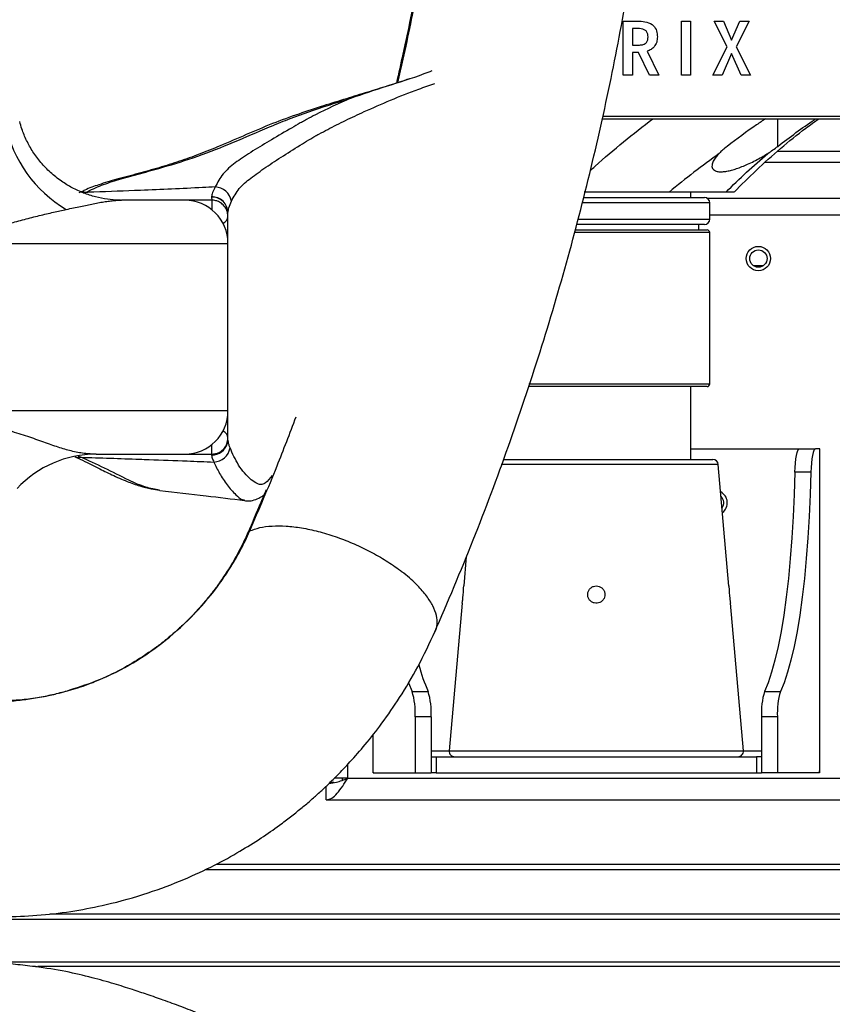
# Model space of a CAD drawing. Units: millimetres. Extents: x 3402 to 3971, y 1238 to 1408.
# Drawn here: x 3878 to 3893, y 1353 to 1371 of the extents above; entities that cross this region are included whole.
import ezdxf

# ---------------------------------------------------------------- set-up
doc = ezdxf.new("R2010")
doc.units = ezdxf.units.MM

msp = doc.modelspace()

# ---------------------------------------------------------------- linework, layer by layer
at = {"color": 7, "linetype": 'Continuous', "lineweight": 25}
for p, q in [((3889.0753, 1370.4615), (3889.0753, 1371.4615)), ((3889.0753, 1371.4615), (3889.3735, 1371.4615)), ((3890.1517, 1370.4615), (3890.1517, 1371.4615)), ((3890.1517, 1371.4615), (3890.3237, 1371.4615)), ((3890.3237, 1371.4615), (3890.3237, 1370.4615)), ((3890.7617, 1371.4615), (3890.9328, 1371.4615)), ((3891.0006, 1370.9871), (3890.7617, 1371.4615)), ((3890.9328, 1371.4615), (3891.0828, 1371.1088)), ((3891.0828, 1371.1088), (3891.2331, 1371.4615)), ((3891.4059, 1371.4615), (3891.167, 1370.9869)), ((3891.2331, 1371.4615), (3891.4059, 1371.4615)), ((3889.3449, 1371.3261), (3889.2473, 1371.3261)), ((3889.2473, 1371.3261), (3889.2473, 1371.0178)), ((3889.2473, 1371.0178), (3889.379, 1371.0178)), ((3889.3591, 1370.8824), (3889.2473, 1370.8824)), ((3889.2473, 1370.8824), (3889.2473, 1370.4615)), ((3889.5638, 1370.4615), (3889.3591, 1370.8824)), ((3889.5203, 1370.9054), (3889.7364, 1370.4615)), ((3890.7332, 1370.4615), (3891.0006, 1370.9871)), ((3891.0828, 1370.8596), (3890.9043, 1370.4615)), ((3891.2614, 1370.4615), (3891.0828, 1370.8596)), ((3891.167, 1370.9869), (3891.4342, 1370.4615)), ((3889.2473, 1370.4615), (3889.0753, 1370.4615)), ((3889.7364, 1370.4615), (3889.5638, 1370.4615)), ((3890.3237, 1370.4615), (3890.1517, 1370.4615)), ((3890.9043, 1370.4615), (3890.7332, 1370.4615)), ((3891.4342, 1370.4615), (3891.2614, 1370.4615)), ((3888.6833, 1369.6543), (3910.3713, 1369.6543)), ((3926.3227, 1369.0465), (3891.9253, 1369.0465)), ((3890.9784, 1368.2965), (3889.9252, 1368.2965)), ((3890.3277, 1368.1965), (3890.3277, 1368.2965)), ((3880.9605, 1368.1465), (3879.7909, 1368.1465)), ((3881.4605, 1368.1465), (3880.9605, 1368.1465)), ((3881.4564, 1368.2085), (3881.4565, 1368.2053)), ((3881.4565, 1368.2053), (3881.4605, 1368.1465)), ((3888.3374, 1368.1965), (3890.5777, 1368.1965)), ((3890.6213, 1368.1865), (3893.1777, 1368.1865)), ((3890.6777, 1367.7965), (3890.6777, 1368.0965)), ((3881.7605, 1367.9141), (3881.7605, 1367.9177)), ((3881.7605, 1367.3465), (3881.7605, 1367.8465)), ((3893.1777, 1367.8665), (3890.6777, 1367.8665)), ((3888.1811, 1367.5965), (3890.6277, 1367.5965)), ((3890.5777, 1367.6965), (3888.208, 1367.6965)), ((3890.4777, 1367.5965), (3890.4777, 1367.6965)), ((3890.6777, 1364.7465), (3890.6777, 1367.5465)), ((3877.0052, 1367.3465), (3881.7605, 1367.3465)), ((3881.7605, 1364.2465), (3881.7605, 1367.3465)), ((3891.4844, 1366.9365), (3891.6709, 1366.9365)), ((3890.6277, 1364.6965), (3887.3199, 1364.6965)), ((3890.3277, 1363.3465), (3890.3277, 1364.6965)), ((3881.7605, 1364.2465), (3877.0052, 1364.2465)), ((3881.7605, 1363.7465), (3881.7605, 1364.2465)), ((3881.7506, 1363.651), (3881.7535, 1363.6636)), ((3890.3277, 1363.5465), (3892.3138, 1363.5465)), ((3892.3138, 1363.5465), (3892.339, 1363.5465)), ((3892.339, 1363.5465), (3892.6345, 1363.5465)), ((3892.7077, 1363.5465), (3892.6345, 1363.5465)), ((3892.7077, 1363.5465), (3892.7077, 1357.5465)), ((3892.7138, 1363.5465), (3892.7077, 1363.5465)), ((3892.7138, 1357.5866), (3892.7138, 1363.5465)), ((3879.3193, 1363.4465), (3880.9605, 1363.4465)), ((3880.9605, 1363.4465), (3881.4605, 1363.4465)), ((3881.4586, 1363.4332), (3881.4576, 1363.4292)), ((3886.8507, 1363.3465), (3890.736, 1363.3465)), ((3891.0325, 1361.0048), (3890.8357, 1363.2553)), ((3892.5483, 1363.1103), (3892.2529, 1363.1103)), ((3886.1704, 1361.5485), (3886.1229, 1361.0064)), ((3886.0951, 1360.6885), (3885.856, 1357.9553)), ((3891.2994, 1357.9553), (3891.0602, 1360.6887)), ((3878.8295, 1359.0768), (3878.783, 1359.0605)), ((3885.1689, 1359.0542), (3885.4643, 1359.0542)), ((3891.691, 1359.0542), (3891.9865, 1359.0542)), ((3885.2258, 1358.5848), (3885.2258, 1357.5465)), ((3885.5212, 1358.5848), (3885.2258, 1358.5848)), ((3885.5212, 1358.5848), (3885.5212, 1357.5465)), ((3891.6342, 1358.5848), (3891.6342, 1357.5465)), ((3891.9296, 1358.5848), (3891.6342, 1358.5848)), ((3891.9296, 1358.5848), (3891.9296, 1357.5465)), ((3884.4416, 1358.2529), (3884.4416, 1357.5866)), ((3885.5212, 1357.8465), (3885.6109, 1357.8465)), ((3885.6109, 1357.8465), (3885.6109, 1357.5465)), ((3885.6109, 1357.8465), (3891.5445, 1357.8465)), ((3891.5445, 1357.8465), (3891.5445, 1357.5465)), ((3891.6342, 1357.8465), (3891.5445, 1357.8465)), ((3884.4439, 1357.5866), (3884.4477, 1357.5465)), ((3884.4477, 1357.5465), (3885.2258, 1357.5465)), ((3885.2258, 1357.5465), (3885.5212, 1357.5465)), ((3885.6109, 1357.5465), (3885.5212, 1357.5465)), ((3885.6109, 1357.5465), (3891.5445, 1357.5465)), ((3891.5445, 1357.5465), (3891.6342, 1357.5465)), ((3891.9296, 1357.5465), (3891.6342, 1357.5465)), ((3892.7077, 1357.5465), (3891.9296, 1357.5465)), ((3892.7077, 1357.5465), (3892.7082, 1357.5866)), ((3883.7218, 1357.3665), (3883.6457, 1357.3665)), ((3883.9777, 1357.4465), (3883.7235, 1357.4465)), ((3883.8777, 1357.4084), (3883.8777, 1357.4465)), ((3883.9777, 1357.4465), (3893.1777, 1357.4465)), ((3883.5777, 1357.0465), (3883.5777, 1357.3003)), ((3883.5777, 1357.0465), (3893.5777, 1357.0465)), ((3881.3334, 1355.7565), (3894.25, 1355.7565)), ((3881.5425, 1355.8565), (3894.3355, 1355.8565)), ((3876.0573, 1354.8365), (3893.8093, 1354.8365)), ((3878.4611, 1354.9365), (3893.7851, 1354.9365)), ((3877.1665, 1354.0465), (3926.3477, 1354.0465)), ((3878.1407, 1353.9655), (3878.0933, 1353.97)), ((3878.1976, 1353.96), (3878.1407, 1353.9655)), ((3926.3977, 1353.9612), (3878.2391, 1353.9612))]:
    msp.add_line(p, q, dxfattribs=at)
at = {"color": 8, "linetype": 'Continuous', "lineweight": 25}
for p, q in [((3888.6943, 1369.7043), (3910.3713, 1369.7043)), ((3891.9367, 1369.1423), (3891.9367, 1369.6543)), ((3926.3227, 1368.8465), (3891.7015, 1368.8465)), ((3879.0929, 1368.2774), (3879.1284, 1368.2905)), ((3881.4605, 1368.1465), (3881.4605, 1367.971)), ((3890.6777, 1368.0965), (3888.3121, 1368.0965)), ((3888.2336, 1367.7965), (3890.6777, 1367.7965)), ((3890.6777, 1367.5465), (3888.1673, 1367.5465)), ((3887.3299, 1364.7465), (3890.6777, 1364.7465)), ((3881.4605, 1363.4465), (3881.4605, 1363.622)), ((3892.3138, 1363.5465), (3892.3138, 1363.5249)), ((3879.037, 1363.3878), (3878.9851, 1363.402)), ((3890.8357, 1363.2553), (3886.8188, 1363.2553)), ((3884.4477, 1357.5465), (3884.4477, 1358.2606)), ((3885.8556, 1357.9465), (3885.5212, 1357.9465)), ((3885.856, 1357.9553), (3891.2994, 1357.9553)), ((3891.6342, 1357.9465), (3891.2997, 1357.9465)), ((3883.9777, 1357.4465), (3883.9777, 1357.7061)), ((3878.2522, 1353.9515), (3878.1406, 1353.9645))]:
    msp.add_line(p, q, dxfattribs=at)
at = {"color": 7, "linetype": 'Continuous', "lineweight": 25, "flags": 128}
for points in [[(3892.2529, 1363.1103), (3892.2563, 1363.1982), (3892.2624, 1363.2812), (3892.2709, 1363.3566), (3892.2817, 1363.422), (3892.2943, 1363.4751), (3892.3084, 1363.5144), (3892.3234, 1363.5384), (3892.339, 1363.5465)], [(3892.6345, 1363.5465), (3892.6189, 1363.5384), (3892.6038, 1363.5144), (3892.5897, 1363.4751), (3892.5771, 1363.422), (3892.5664, 1363.3566), (3892.5578, 1363.2812), (3892.5517, 1363.1982), (3892.5483, 1363.1103)], [(3892.2529, 1363.1103), (3892.2406, 1362.6968), (3892.2223, 1362.2907), (3892.1982, 1361.8949), (3892.1684, 1361.5122), (3892.1331, 1361.1451), (3892.0926, 1360.7964), (3892.0472, 1360.4685), (3891.9971, 1360.1636), (3891.9428, 1359.884), (3891.8847, 1359.6316), (3891.823, 1359.4081), (3891.7583, 1359.2152), (3891.691, 1359.0542)], [(3892.5483, 1363.1103), (3892.536, 1362.6968), (3892.5178, 1362.2907), (3892.4936, 1361.8949), (3892.4638, 1361.5122), (3892.4285, 1361.1451), (3892.388, 1360.7964), (3892.3426, 1360.4685), (3892.2926, 1360.1636), (3892.2383, 1359.884), (3892.1801, 1359.6316), (3892.1184, 1359.4081), (3892.0538, 1359.2152), (3891.9865, 1359.0542)], [(3885.1004, 1359.2184), (3885.1016, 1359.2152), (3885.1689, 1359.0542)]]:
    msp.add_lwpolyline(points, dxfattribs=at)
at = {"color": 7, "linetype": 'Continuous', "lineweight": 25}
for radius in [0.225, 0.16]:
    msp.add_circle((3891.5777, 1367.0665), radius, dxfattribs=at)
for centre, radius, start, end in [((3880.0098, 1370.0608), 2.4277, 192.22987, 239.21717), ((3881.5053, 1368.0687), 0.3243, 10.66469, 86.49319), ((3880.9605, 1367.3465), 0.8, 0, 90), ((3881.464, 1367.912), 0.2966, 1.10612, 91.4664), ((3881.4647, 1367.9096), 0.2958, 0.8794, 91.59015), ((3890.5777, 1368.0965), 0.1, 0, 90), ((3890.5777, 1367.7965), 0.1, 270, 0), ((3890.6277, 1367.5465), 0.05, 0, 90), ((3890.6277, 1364.7465), 0.05, 270, 0), ((3880.9605, 1364.2465), 0.8, 270, 0), ((3881.4621, 1363.7315), 0.2984, 269.31644, 359.67481), ((3881.4836, 1363.6195), 0.3206, 273.01213, 349.66604), ((3879.3193, 1361.447), 1.9995, 90.00092, 137.02006), ((3890.736, 1363.2465), 0.1, 5, 90), ((3890.7777, 1362.5465), 0.225, 307.09088, 62.90912), ((3890.7777, 1362.5465), 0.16, 323.33889, 46.66111), ((3888.2829, 1360.3118), 3.0864, 194.39123, 204.045), ((3883.8176, 1358.6523), 1.4098, 357.2586, 16.56456), ((3884.113, 1358.6523), 1.4098, 357.2586, 16.56456), ((3893.0423, 1358.6523), 1.4098, 163.43544, 182.7414), ((3893.3378, 1358.6523), 1.4098, 163.43544, 182.7414), ((3885.9556, 1357.9465), 0.1, 175, 270), ((3891.1997, 1357.9465), 0.1, 270, 5)]:
    msp.add_arc(centre, radius, start, end, dxfattribs=at)
at = {"color": 8, "linetype": 'Continuous', "lineweight": 25}
for centre, radius, start, end in [((3879.0767, 1368.1216), 0.1767, 73.00159, 115.5232), ((3881.6095, 1367.8582), 0.1515, 292.98109, 355.56931), ((3881.6095, 1363.7348), 0.1515, 4.43069, 67.01891), ((3881.464, 1363.7251), 0.296, 268.7563, 345.50904), ((3878.9942, 1363.5661), 0.1833, 248.57395, 283.50272)]:
    msp.add_arc(centre, radius, start, end, dxfattribs=at)
at = {"color": 7, "linetype": 'Continuous', "lineweight": 25}
for points, knots in [([(3886.0315, 1380.4862), (3886.0309, 1380.2978), (3886.0299, 1379.9179), (3886.0187, 1379.356), (3886.0017, 1378.8151), (3885.9801, 1378.3119), (3885.9553, 1377.8476), (3885.9284, 1377.4226), (3885.9006, 1377.0371), (3885.8685, 1376.638), (3885.8315, 1376.2239), (3885.7873, 1375.7801), (3885.7399, 1375.345), (3885.6514, 1374.6001), (3885.505, 1373.5457), (3885.2739, 1372.1925), (3885.0608, 1371.1142), (3884.9179, 1370.4933), (3884.8767, 1370.3143)], [0, 0, 0, 0, 0.0557112, 0.1122846, 0.1651708, 0.2142603, 0.2594581, 0.3007795, 0.3382421, 0.3718928, 0.4171382, 0.4590103, 0.5013793, 0.5442413, 0.676916, 0.8108467, 0.9454662, 1, 1, 1, 1]), ([(3885.5836, 1360.1417), (3885.8258, 1360.7098), (3886.3053, 1361.8348), (3886.9543, 1363.5727), (3887.5415, 1365.3209), (3888.0616, 1367.0795), (3888.5153, 1368.8413), (3888.9022, 1370.6002), (3889.2229, 1372.3486), (3889.4785, 1374.0785), (3889.6713, 1375.781), (3889.8027, 1377.4476), (3889.8815, 1379.0729), (3889.8906, 1380.1332), (3889.895, 1380.6572)], [0, 0, 0, 0, 0.0934898, 0.18511368, 0.27487992, 0.36278226, 0.44881534, 0.53300198, 0.615371, 0.69591135, 0.77463297, 0.8515119, 0.92661069, 1, 1, 1, 1]), ([(3889.3735, 1371.4615), (3889.4206, 1371.4584), (3889.5147, 1371.4522), (3889.6361, 1371.3887), (3889.7014, 1371.2808), (3889.7059, 1371.2064), (3889.7081, 1371.1691)], [0, 0, 0, 0, 0.2808021, 0.5600976, 0.7794151, 1, 1, 1, 1]), ([(3889.5359, 1371.1691), (3889.5348, 1371.1868), (3889.5327, 1371.222), (3889.5093, 1371.2709), (3889.4486, 1371.3217), (3889.3877, 1371.3242), (3889.3449, 1371.3261)], [0, 0, 0, 0, 0.1874531, 0.374262, 0.5609326, 1, 1, 1, 1]), ([(3889.379, 1371.0178), (3889.4022, 1371.0199), (3889.4484, 1371.0239), (3889.5072, 1371.0585), (3889.5336, 1371.1144), (3889.5352, 1371.1509), (3889.5359, 1371.1691)], [0, 0, 0, 0, 0.2805391, 0.5596602, 0.7791269, 1, 1, 1, 1]), ([(3889.7081, 1371.1691), (3889.7062, 1371.1363), (3889.7025, 1371.0706), (3889.6553, 1370.99), (3889.5929, 1370.932), (3889.5445, 1370.9142), (3889.5203, 1370.9054)], [0, 0, 0, 0, 0.2803174, 0.5594422, 0.780043, 1, 1, 1, 1]), ([(3884.035, 1370.0346), (3884.0356, 1370.0348), (3884.2492, 1370.1127), (3884.6954, 1370.2579), (3885.2089, 1370.4187), (3885.4899, 1370.5253), (3885.5391, 1370.544)], [0, 0, 0, 0, 0.0013536, 0.4479858, 0.9034378, 1, 1, 1, 1]), ([(3885.1141, 1370.3932), (3885.0954, 1370.3865), (3884.9634, 1370.3394), (3884.7055, 1370.2589), (3884.3357, 1370.1428), (3883.938, 1370.0217), (3883.5114, 1369.8891), (3883.0544, 1369.7389), (3882.577, 1369.5655), (3882.0954, 1369.3589), (3881.6442, 1369.1638), (3881.2323, 1368.9957), (3880.8551, 1368.8606), (3880.4764, 1368.744), (3880.0879, 1368.6356), (3879.7169, 1368.5393), (3879.3898, 1368.4412), (3879.1701, 1368.3638), (3879.0665, 1368.3108), (3879.0441, 1368.2994)], [0, 0, 0, 0, 0.0081864, 0.0578215, 0.111827, 0.1701405, 0.2338728, 0.3040114, 0.3806244, 0.4594517, 0.5399148, 0.6045756, 0.6656345, 0.7305206, 0.7991063, 0.8709909, 0.9347732, 0.9858834, 1, 1, 1, 1]), ([(3879.1284, 1368.2905), (3879.223, 1368.3365), (3879.4123, 1368.4283), (3879.7404, 1368.5301), (3880.095, 1368.6287), (3880.5495, 1368.7517), (3881.1193, 1368.9247), (3881.783, 1369.181), (3882.2767, 1369.3967), (3882.5682, 1369.5198), (3882.695, 1369.5723), (3882.992, 1369.6914), (3883.447, 1369.8528), (3883.8633, 1369.9815), (3884.035, 1370.0346)], [0, 0, 0, 0, 0.07828617, 0.15663558, 0.23704891, 0.31744979, 0.4443875, 0.57277448, 0.70265638, 0.73558423, 0.74384581, 0.77685938, 0.90800224, 1, 1, 1, 1]), ([(3884.035, 1370.0346), (3883.8127, 1369.9347), (3883.53, 1369.8077), (3883.2555, 1369.6625), (3883.183, 1369.6228), (3883.1649, 1369.6127), (3883.1537, 1369.6065), (3883.1185, 1369.5869), (3883.0301, 1369.537), (3882.8206, 1369.4148), (3882.5181, 1369.2379), (3882.1727, 1369.0301), (3881.8796, 1368.8335), (3881.6537, 1368.6409), (3881.5679, 1368.4752), (3881.5251, 1368.3924)], [0, 0, 0, 0, 0.1977043, 0.2515446, 0.2650573, 0.268439, 0.2692846, 0.2760441, 0.302979, 0.3563825, 0.4843377, 0.6124282, 0.7397555, 0.8699554, 1, 1, 1, 1]), ([(3879.7705, 1368.1479), (3879.7617, 1368.1476), (3879.6824, 1368.1448), (3879.5261, 1368.1621), (3879.3064, 1368.2036), (3879.0876, 1368.2745), (3878.8758, 1368.3714), (3878.668, 1368.4985), (3878.472, 1368.6554), (3878.2956, 1368.8394), (3878.1482, 1369.0383), (3878.0312, 1369.2477), (3877.9501, 1369.4356), (3877.9186, 1369.5551), (3877.9068, 1369.6)], [0, 0, 0, 0, 0.0108901, 0.0980645, 0.1874197, 0.2780958, 0.3695767, 0.4615491, 0.5639527, 0.6634964, 0.7600259, 0.8538184, 0.9450554, 1, 1, 1, 1]), ([(3891.7144, 1369.6543), (3891.6576, 1369.6173), (3891.4143, 1369.4584), (3891.1796, 1369.2795), (3890.9997, 1369.1423)], [0, 0, 0, 0, 0.2334794, 1, 1, 1, 1]), ([(3891.1265, 1368.295), (3891.2621, 1368.4314), (3891.5421, 1368.7132), (3891.987, 1369.1065), (3892.3741, 1369.4245), (3892.616, 1369.5971), (3892.6963, 1369.6543)], [0, 0, 0, 0, 0.27356447, 0.56509567, 0.85560594, 1, 1, 1, 1]), ([(3891.9367, 1369.1423), (3892.1603, 1369.3136), (3892.3933, 1369.492), (3892.6357, 1369.6481), (3892.6454, 1369.6543)], [0, 0, 0, 0, 0.9598577, 1, 1, 1, 1]), ([(3890.8521, 1369.0121), (3890.6959, 1368.8975), (3890.3834, 1368.6682), (3890.078, 1368.4205), (3889.9252, 1368.2965)], [0, 0, 0, 0, 0.4996987, 1, 1, 1, 1]), ([(3890.8521, 1369.0121), (3890.8318, 1368.99), (3890.7858, 1368.9401), (3890.738, 1368.8655), (3890.7158, 1368.7995), (3890.7192, 1368.7484), (3890.7409, 1368.7118), (3890.7825, 1368.6855), (3890.8411, 1368.6726), (3890.9135, 1368.6721), (3890.9928, 1368.6821), (3891.0804, 1368.7018), (3891.1741, 1368.73), (3891.2745, 1368.7668), (3891.383, 1368.8127), (3891.4966, 1368.8672), (3891.5977, 1368.9212), (3891.6824, 1368.97), (3891.7275, 1368.998), (3891.7501, 1369.0121)], [0, 0, 0, 0, 0.0639721, 0.1448371, 0.2285809, 0.2881927, 0.3494237, 0.409102, 0.4709865, 0.5238407, 0.578366, 0.6292553, 0.6814333, 0.7362125, 0.7922172, 0.8549237, 0.919001, 0.9593526, 1, 1, 1, 1]), ([(3890.9997, 1369.1423), (3890.9725, 1369.1206), (3890.9176, 1369.077), (3890.874, 1369.0338), (3890.8521, 1369.0121)], [0, 0, 0, 0, 0.4961444, 1, 1, 1, 1]), ([(3890.9784, 1368.2965), (3891.1039, 1368.4203), (3891.3548, 1368.668), (3891.6183, 1368.8973), (3891.7501, 1369.0121)], [0, 0, 0, 0, 0.4996997, 1, 1, 1, 1]), ([(3891.7501, 1369.0121), (3891.783, 1369.0335), (3891.8493, 1369.0766), (3891.9074, 1369.1203), (3891.9367, 1369.1423)], [0, 0, 0, 0, 0.4961131, 1, 1, 1, 1]), ([(3881.5251, 1368.3924), (3881.4471, 1368.3883), (3880.9859, 1368.364), (3880.2373, 1368.3304), (3879.5161, 1368.3035), (3879.1786, 1368.2922), (3879.1284, 1368.2905)], [0, 0, 0, 0, 0.0976304, 0.5776843, 0.9371821, 1, 1, 1, 1]), ([(3881.5251, 1368.3924), (3881.5064, 1368.3551), (3881.4684, 1368.2796), (3881.4605, 1368.2324), (3881.4564, 1368.2085)], [0, 0, 0, 0, 0.49269219, 1, 1, 1, 1]), ([(3889.9252, 1368.2965), (3889.9011, 1368.2965), (3889.8523, 1368.2965), (3889.754, 1368.2965), (3889.6354, 1368.2965), (3889.4744, 1368.2965), (3889.2788, 1368.2965), (3889.07, 1368.2965), (3888.8761, 1368.2965), (3888.6985, 1368.2965), (3888.5221, 1368.2965), (3888.4075, 1368.2965), (3888.3501, 1368.2965)], [0, 0, 0, 0, 0.0643469, 0.1307285, 0.2139526, 0.2995245, 0.4303371, 0.5646126, 0.6715854, 0.779384, 0.8893808, 1, 1, 1, 1]), ([(3891.125, 1368.2965), (3891.124, 1368.2965), (3891.1218, 1368.2965), (3891.0843, 1368.2965), (3891.0167, 1368.2965), (3890.9784, 1368.2965)], [0, 0, 0, 0, 0.26643313, 0.58446772, 1, 1, 1, 1]), ([(3878.7673, 1367.9751), (3878.8124, 1367.9849), (3878.9027, 1368.0044), (3879.0304, 1368.032), (3879.1524, 1368.0579), (3879.2703, 1368.0818), (3879.3834, 1368.1031), (3879.4914, 1368.1209), (3879.5916, 1368.1343), (3879.6937, 1368.1444), (3879.7559, 1368.1458), (3879.7909, 1368.1465)], [0, 0, 0, 0, 0.1019594, 0.2042044, 0.307313, 0.410709, 0.5212027, 0.6320248, 0.7438034, 0.8558854, 1, 1, 1, 1]), ([(3881.7605, 1367.8465), (3881.7569, 1367.8825), (3881.7517, 1367.9347), (3881.7138, 1368.0129), (3881.6634, 1368.0744), (3881.5904, 1368.1203), (3881.5229, 1368.1429), (3881.4802, 1368.1454), (3881.4605, 1368.1465)], [0, 0, 0, 0, 0.2359579, 0.3419802, 0.564968, 0.7385383, 0.8790383, 1, 1, 1, 1]), ([(3881.7605, 1367.9177), (3881.7646, 1367.9448), (3881.7727, 1367.9997), (3881.8067, 1368.0853), (3881.8239, 1368.1287)], [0, 0, 0, 0, 0.4922492, 1, 1, 1, 1]), ([(3877.0052, 1367.3465), (3877.0066, 1367.3575), (3877.0097, 1367.3825), (3877.0333, 1367.4176), (3877.0668, 1367.45), (3877.1175, 1367.4865), (3877.1836, 1367.5234), (3877.2914, 1367.5731), (3877.4687, 1367.6402), (3877.7139, 1367.7165), (3877.9948, 1367.7933), (3878.2693, 1367.862), (3878.5295, 1367.9231), (3878.6899, 1367.9582), (3878.7673, 1367.9751)], [0, 0, 0, 0, 0.01532124, 0.03499012, 0.05805336, 0.08176603, 0.12429769, 0.16721494, 0.25421782, 0.40243768, 0.55174032, 0.70396142, 0.857133, 1, 1, 1, 1]), ([(3881.7605, 1367.4818), (3881.7605, 1367.513), (3881.7605, 1367.6378), (3881.7605, 1367.7831), (3881.7605, 1367.8973), (3881.7605, 1367.9177)], [0, 0, 0, 0, 0.2143353, 0.8593684, 1, 1, 1, 1]), ([(3879.3193, 1363.4465), (3879.2834, 1363.4471), (3879.2115, 1363.4483), (3879.0981, 1363.4585), (3878.9802, 1363.4764), (3878.8614, 1363.5024), (3878.7413, 1363.5354), (3878.6193, 1363.5741), (3878.4894, 1363.6188), (3878.3519, 1363.6679), (3878.1583, 1363.7367), (3877.9496, 1363.808), (3877.7815, 1363.8582), (3877.725, 1363.8751)], [0, 0, 0, 0, 0.0886688, 0.1774818, 0.2668363, 0.356433, 0.4360947, 0.5160257, 0.5968812, 0.6781079, 0.7576394, 0.9185391, 1, 1, 1, 1]), ([(3881.4605, 1363.4465), (3881.4849, 1363.4483), (3881.5318, 1363.4516), (3881.6051, 1363.4799), (3881.6786, 1363.5322), (3881.7206, 1363.5923), (3881.7523, 1363.6649), (3881.7567, 1363.7088), (3881.7605, 1363.7465)], [0, 0, 0, 0, 0.1493614, 0.2874541, 0.4813967, 0.7125224, 0.7526066, 1, 1, 1, 1]), ([(3881.7449, 1363.6313), (3881.7505, 1363.65), (3881.76, 1363.6815), (3881.7581, 1363.7157), (3881.7573, 1363.7296)], [0, 0, 0, 0, 0.5944148, 1, 1, 1, 1]), ([(3881.799, 1363.562), (3881.7923, 1363.5806), (3881.7692, 1363.6445), (3881.7655, 1363.6812), (3881.7629, 1363.7071)], [0, 0, 0, 0, 0.29168642, 1, 1, 1, 1]), ([(3878.9266, 1363.3944), (3878.9461, 1363.3866), (3879.016, 1363.3587), (3879.1594, 1363.288), (3879.3674, 1363.1831), (3879.6122, 1363.0619), (3879.8721, 1362.9463), (3880.1162, 1362.859), (3880.3179, 1362.8019), (3880.4433, 1362.7863), (3880.4948, 1362.7799)], [0, 0, 0, 0, 0.0490822, 0.1750121, 0.3150317, 0.4859003, 0.661359, 0.8013168, 0.9185035, 1, 1, 1, 1]), ([(3879.037, 1363.3878), (3879.399, 1363.3768), (3879.8199, 1363.3639), (3880.4761, 1363.3403), (3880.9353, 1363.3229), (3881.3356, 1363.3063), (3881.5005, 1363.2994)], [0, 0, 0, 0, 0.44088021, 0.51254365, 0.79916027, 1, 1, 1, 1]), ([(3881.4576, 1363.4292), (3881.4598, 1363.4057), (3881.4627, 1363.3746), (3881.493, 1363.3143), (3881.5005, 1363.2994)], [0, 0, 0, 0, 0.7531105, 1, 1, 1, 1]), ([(3880.4999, 1362.774), (3880.7851, 1362.7416), (3881.3082, 1362.6822), (3881.8307, 1362.6171), (3882.0683, 1362.5876)], [0, 0, 0, 0, 0.5451413, 1, 1, 1, 1]), ([(3882.0646, 1362.5866), (3882.0774, 1362.5842), (3882.1266, 1362.5752), (3882.2196, 1362.5866), (3882.3261, 1362.6251), (3882.3954, 1362.6646), (3882.4245, 1362.6909), (3882.4282, 1362.6943)], [0, 0, 0, 0, 0.1020743, 0.3903691, 0.6924543, 0.9605698, 1, 1, 1, 1]), ([(3882.4669, 1362.7868), (3882.4343, 1362.7085), (3882.3223, 1362.4396), (3882.2075, 1362.1738), (3882.1262, 1361.9854)], [0, 0, 0, 0, 0.2911067, 1, 1, 1, 1]), ([(3882.162, 1362.024), (3882.2215, 1362.0466), (3882.3405, 1362.0918), (3882.5709, 1362.1209), (3882.8324, 1362.1193), (3883.1206, 1362.0856), (3883.427, 1362.0202), (3883.7427, 1361.9259), (3884.0588, 1361.8045), (3884.3666, 1361.6603), (3884.6568, 1361.4965), (3884.8581, 1361.3615), (3884.9673, 1361.2789), (3884.9947, 1361.2576), (3885.0001, 1361.2534)], [0, 0, 0, 0, 0.0966649, 0.1933298, 0.2899947, 0.3866596, 0.4833232, 0.5799868, 0.6766438, 0.7733009, 0.8699581, 0.9666152, 0.9933852, 1, 1, 1, 1]), ([(3882.1307, 1361.996), (3882.1127, 1361.9558), (3882.0766, 1361.8746), (3882.0181, 1361.7525), (3881.9555, 1361.6323), (3881.8919, 1361.5168), (3881.8297, 1361.4104), (3881.7359, 1361.2577), (3881.6167, 1361.08), (3881.4705, 1360.884), (3881.3353, 1360.7174), (3881.1979, 1360.5608), (3881.054, 1360.4093), (3880.9039, 1360.2633), (3880.7481, 1360.1231), (3880.5868, 1359.9891), (3880.4097, 1359.8534), (3880.1687, 1359.6848), (3879.8271, 1359.4785), (3879.3715, 1359.2513), (3879.0143, 1359.1363), (3878.8295, 1359.0768)], [0, 0, 0, 0, 0.02925966, 0.05898295, 0.09053034, 0.1198704, 0.14737919, 0.17335038, 0.24035685, 0.29147249, 0.33811786, 0.38483557, 0.43158963, 0.47837305, 0.52500153, 0.57134692, 0.61759379, 0.67238472, 0.76505946, 0.87847066, 1, 1, 1, 1]), ([(3886.1014, 1360.7316), (3886.1032, 1360.7454), (3886.1068, 1360.7731), (3886.1125, 1360.8265), (3886.1171, 1360.8813), (3886.1203, 1360.9322), (3886.1221, 1360.9737), (3886.1228, 1360.9988), (3886.123, 1361.0095), (3886.1229, 1361.0064), (3886.1229, 1361.0064)], [0, 0, 0, 0, 0.1432609, 0.2865151, 0.4297792, 0.572349, 0.7142789, 0.856002, 0.9977689, 1, 1, 1, 1]), ([(3888.4908, 1360.7122), (3888.5067, 1360.704), (3888.5386, 1360.6875), (3888.5933, 1360.6845), (3888.6456, 1360.6983), (3888.6905, 1360.7289), (3888.723, 1360.7726), (3888.7393, 1360.8249), (3888.7373, 1360.8799), (3888.7172, 1360.931), (3888.6813, 1360.9725), (3888.6338, 1360.9996), (3888.58, 1361.0096), (3888.5259, 1361.0012), (3888.4777, 1360.9753), (3888.4407, 1360.935), (3888.4192, 1360.8848), (3888.4154, 1360.8303), (3888.43, 1360.7777), (3888.4573, 1360.7371), (3888.4813, 1360.7193), (3888.4908, 1360.7122)], [0, 0, 0, 0, 0.0532338, 0.1064801, 0.1594786, 0.2126141, 0.2662563, 0.3203263, 0.3744319, 0.4282789, 0.4818807, 0.5354003, 0.5889354, 0.6424905, 0.6960469, 0.7495856, 0.8031036, 0.8566828, 0.9104857, 0.9645635, 1, 1, 1, 1]), ([(3891.0324, 1361.0048), (3891.0324, 1361.0053), (3891.0324, 1361.0079), (3891.0327, 1360.9943), (3891.0336, 1360.9649), (3891.0357, 1360.9208), (3891.0392, 1360.8687), (3891.0441, 1360.8142), (3891.0492, 1360.7686), (3891.0521, 1360.7456), (3891.0533, 1360.7366)], [0, 0, 0, 0, 0.0372377, 0.1816745, 0.3261004, 0.4704649, 0.6148072, 0.7594372, 0.9047744, 1, 1, 1, 1]), ([(3886.0953, 1360.6885), (3886.0953, 1360.6885), (3886.0953, 1360.6886), (3886.0979, 1360.7057), (3886.1004, 1360.7243), (3886.1014, 1360.7316)], [0, 0, 0, 0, 0.29242571, 0.72552834, 1, 1, 1, 1]), ([(3891.0533, 1360.7366), (3891.0549, 1360.725), (3891.0581, 1360.7017), (3891.0604, 1360.6865), (3891.0601, 1360.6882), (3891.0601, 1360.6887)], [0, 0, 0, 0, 0.4141704, 0.8284653, 1, 1, 1, 1]), ([(3877.6861, 1354.8846), (3877.8916, 1354.892), (3878.309, 1354.9073), (3878.9172, 1354.9871), (3879.5814, 1355.1167), (3880.2589, 1355.3076), (3880.9255, 1355.5584), (3881.4904, 1355.8216), (3881.9634, 1356.0812), (3882.3634, 1356.3313), (3882.6736, 1356.5473), (3882.917, 1356.731), (3883.1056, 1356.8819), (3883.2781, 1357.0275), (3883.4376, 1357.169), (3883.6041, 1357.3238), (3883.7992, 1357.5152), (3884.0381, 1357.7664), (3884.3171, 1358.0865), (3884.6273, 1358.4818), (3884.9564, 1358.96), (3885.2938, 1359.5248), (3885.4917, 1359.9478), (3885.5957, 1360.1701)], [0, 0, 0, 0, 0.0580771, 0.1180053, 0.1744055, 0.252184, 0.3218911, 0.3835922, 0.4373746, 0.4837619, 0.5259583, 0.5521141, 0.5766964, 0.5997108, 0.6211618, 0.6420026, 0.6693946, 0.7047953, 0.7481648, 0.7994698, 0.8586762, 0.9257089, 1, 1, 1, 1]), ([(3878.7832, 1359.0605), (3878.6936, 1359.0368), (3878.5143, 1358.9893), (3878.2804, 1358.9427), (3878.0888, 1358.9121), (3877.9491, 1358.8912), (3877.7849, 1358.8735), (3877.6569, 1358.8655), (3877.581, 1358.8608)], [0, 0, 0, 0, 0.2382347, 0.4766085, 0.5990935, 0.7108448, 0.8283966, 1, 1, 1, 1]), ([(3883.5777, 1357.0465), (3883.6117, 1357.0528), (3883.6796, 1357.0653), (3883.7816, 1357.1613), (3883.881, 1357.2945), (3883.9463, 1357.3972), (3883.9777, 1357.4465)], [0, 0, 0, 0, 0.254774, 0.5096661, 0.7645591, 1, 1, 1, 1]), ([(3883.6332, 1357.3542), (3883.6775, 1357.3583), (3883.7568, 1357.3655), (3883.8715, 1357.4053), (3883.942, 1357.4327), (3883.9777, 1357.4465)], [0, 0, 0, 0, 0.3852788, 0.6892132, 1, 1, 1, 1]), ([(3878.1406, 1353.9645), (3878.0214, 1353.9793), (3877.7225, 1354.0165), (3877.2329, 1354.0497), (3876.8616, 1354.0555), (3876.6766, 1354.0584)], [0, 0, 0, 0, 0.24955658, 0.62601638, 1, 1, 1, 1]), ([(3884.0569, 1350.894), (3883.928, 1351.0529), (3883.6875, 1351.3494), (3883.3109, 1351.7228), (3882.9738, 1352.0176), (3882.686, 1352.2418), (3882.4563, 1352.4056), (3882.2788, 1352.5242), (3882.1246, 1352.6222), (3881.9632, 1352.7196), (3881.7589, 1352.8343), (3881.5145, 1352.9581), (3881.2249, 1353.0882), (3880.9066, 1353.2163), (3880.5819, 1353.3353), (3880.2805, 1353.4389), (3879.9758, 1353.541), (3879.6351, 1353.6496), (3879.2242, 1353.765), (3878.7374, 1353.879), (3878.3852, 1353.9319), (3878.1976, 1353.96)], [0, 0, 0, 0, 0.0924994, 0.1726351, 0.2395731, 0.2940372, 0.3361934, 0.3658991, 0.3894572, 0.4195895, 0.4588609, 0.5076311, 0.5600321, 0.6192989, 0.6719357, 0.7174288, 0.7573502, 0.8043034, 0.8604169, 0.9256754, 1, 1, 1, 1])]:
    msp.add_open_spline(points, degree=3, knots=knots, dxfattribs=at)
at = {"color": 8, "linetype": 'Continuous', "lineweight": 25}
for points, knots in [([(3884.9008, 1370.3221), (3884.9349, 1370.466), (3885.0716, 1371.041), (3885.2556, 1371.9731), (3885.4579, 1373.1099), (3885.6175, 1374.1581), (3885.7531, 1375.21), (3885.8639, 1376.2639), (3885.95, 1377.3182), (3886.0106, 1378.371), (3886.0489, 1379.4219), (3886.0535, 1380.1171), (3886.0558, 1380.4649)], [0, 0, 0, 0, 0.04411158, 0.17634676, 0.27989919, 0.38310193, 0.48610736, 0.58895414, 0.69158018, 0.79426178, 0.89704883, 1, 1, 1, 1]), ([(3881.8239, 1368.1287), (3881.8673, 1368.2092), (3881.9542, 1368.3704), (3882.1796, 1368.5583), (3882.457, 1368.7555), (3882.7812, 1368.9689), (3883.0664, 1369.1484), (3883.2669, 1369.2702), (3883.3523, 1369.3193), (3883.3863, 1369.3385), (3883.3972, 1369.3445), (3883.4147, 1369.3543), (3883.4852, 1369.3932), (3883.6598, 1369.4859), (3883.9348, 1369.6238), (3884.3168, 1369.8022), (3884.7632, 1369.9982), (3885.2078, 1370.1763), (3885.488, 1370.2732), (3885.5876, 1370.3077)], [0, 0, 0, 0, 0.0892704, 0.1787721, 0.2733932, 0.368358, 0.4631772, 0.5027158, 0.5225946, 0.527576, 0.528199, 0.5306918, 0.5406751, 0.5805968, 0.6589021, 0.7371627, 0.8404, 0.943283, 1, 1, 1, 1]), ([(3888.4655, 1368.692), (3888.4952, 1368.7195), (3888.8684, 1369.0649), (3889.2602, 1369.3719), (3889.6208, 1369.6543)], [0, 0, 0, 0, 0.0795889, 1, 1, 1, 1]), ([(3882.162, 1362.024), (3882.3336, 1362.4221), (3882.6317, 1363.1136), (3882.9061, 1363.8316), (3883.0225, 1364.1361)], [0, 0, 0, 0, 0.5757605, 1, 1, 1, 1]), ([(3882.5783, 1363.0535), (3882.5391, 1362.9991), (3882.4809, 1362.9185), (3882.3806, 1362.8741), (3882.2881, 1362.9007), (3882.1779, 1362.974), (3882.0619, 1363.0942), (3881.9153, 1363.2966), (3881.8458, 1363.4553), (3881.799, 1363.562)], [0, 0, 0, 0, 0.1299312, 0.192729, 0.2701513, 0.3860717, 0.537409, 0.6889699, 1, 1, 1, 1]), ([(3880.4949, 1362.782), (3880.4098, 1362.7966), (3880.2206, 1362.8291), (3879.8731, 1362.9848), (3879.4716, 1363.1936), (3879.1818, 1363.3231), (3879.037, 1363.3878)], [0, 0, 0, 0, 0.1706344, 0.3793166, 0.6899113, 1, 1, 1, 1]), ([(3881.5005, 1363.2994), (3881.5325, 1363.2304), (3881.5966, 1363.0922), (3881.7411, 1362.8717), (3881.8858, 1362.7086), (3882.002, 1362.6045), (3882.0511, 1362.5992), (3882.0661, 1362.5976)], [0, 0, 0, 0, 0.2514473, 0.503813, 0.7553621, 0.9249754, 1, 1, 1, 1]), ([(3878.6372, 1359.0235), (3878.7528, 1359.0542), (3878.9999, 1359.1197), (3879.4655, 1359.2962), (3880.0219, 1359.5769), (3880.6194, 1359.9926), (3881.1548, 1360.4841), (3881.5041, 1360.904), (3881.7135, 1361.2045), (3881.815, 1361.3617), (3881.9108, 1361.5219), (3881.9996, 1361.6839), (3882.0845, 1361.8506), (3882.1356, 1361.9651), (3882.162, 1362.024)], [0, 0, 0, 0, 0.0705573, 0.1508933, 0.2989132, 0.4515539, 0.6064374, 0.7611337, 0.8012808, 0.8413188, 0.8810238, 0.9205817, 0.9591864, 1, 1, 1, 1]), ([(3882.1309, 1361.996), (3882.1309, 1361.9961), (3882.1321, 1362.0095), (3882.1471, 1362.0168), (3882.162, 1362.024)], [0, 0, 0, 0, 0.007749, 1, 1, 1, 1]), ([(3885.5893, 1360.1564), (3885.5895, 1360.1567), (3885.6208, 1360.1969), (3885.6353, 1360.2981), (3885.6267, 1360.4584), (3885.5593, 1360.6351), (3885.4416, 1360.8227), (3885.2657, 1361.0263), (3885.1044, 1361.1713), (3885.0054, 1361.2491), (3885.0001, 1361.2534)], [0, 0, 0, 0, 0.00113893, 0.16262707, 0.31956198, 0.48104828, 0.63797294, 0.79944841, 0.98910559, 1, 1, 1, 1]), ([(3877.5635, 1358.8852), (3877.6429, 1358.8873), (3877.7715, 1358.8909), (3877.9528, 1358.9039), (3878.1107, 1358.9224), (3878.2739, 1358.9462), (3878.4274, 1358.974), (3878.5239, 1358.9959), (3878.5671, 1359.0057)], [0, 0, 0, 0, 0.2326684, 0.3772542, 0.5349708, 0.7027453, 0.8669486, 1, 1, 1, 1])]:
    msp.add_open_spline(points, degree=3, knots=knots, dxfattribs=at)

doc.saveas('drawing.dxf')
